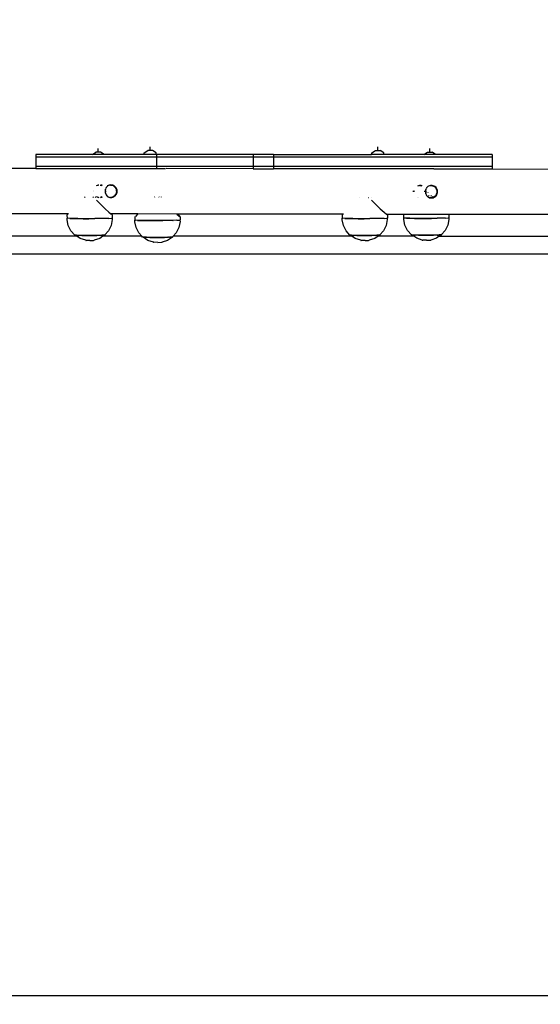
# Model space of a CAD drawing. Units: centimetres. Extents: x 1309 to 2124, y 1163 to 2097.
# Drawn here: x 1678 to 1722, y 1530 to 1612 of the extents above; entities that cross this region are included whole.
import ezdxf

# ---------------------------------------------------------------- set-up
doc = ezdxf.new("R2010")
doc.units = ezdxf.units.CM
doc.layers.add('strefa', color=6, linetype='Continuous')
doc.dimstyles.get("Standard").update_dxf_attribs({"dimtxt": 10, "dimasz": 0.18, "dimexe": 0.18, "dimexo": 0.0625, "dimgap": 0.09, "dimtad": 0, "dimdec": 0, "dimzin": 0, "dimdsep": 46, "dimtxsty": 'Standard', "dimcen": 0.09, "dimadec": 0, "dimazin": 0, "dimtfac": 1, "dimtdec": 4, "dimtofl": 0, "dimtmove": 0, "dimatfit": 3, "dimfxl": 1, "dimtolj": 1, "dimtzin": 0, "dimarcsym": 0})

# ---------------------------------------------------------------- blocks, each defined once
blk = doc.blocks.new('1504')
for p, q in [((1684.959, 1601.229), (1684.959, 1601.538)), ((1688.802, 1601.187), (1689.104, 1601.383)), ((1689.492, 1601.383), (1689.104, 1601.383)), ((1689.298, 1601.383), (1689.298, 1601.692)), ((1689.794, 1601.187), (1689.492, 1601.383)), ((1707.837, 1601.187), (1708.139, 1601.383)), ((1708.139, 1601.383), (1708.527, 1601.383)), ((1708.333, 1601.383), (1708.333, 1601.692)), ((1708.829, 1601.187), (1708.527, 1601.383)), ((1712.672, 1601.229), (1712.672, 1601.538)), ((1679.726, 1601.033), (1679.726, 1600.833)), ((1684.463, 1601.033), (1679.726, 1601.033)), ((1689.819, 1600.833), (1679.726, 1600.833)), ((1679.726, 1600.833), (1679.726, 1600.033)), ((1684.463, 1601.033), (1684.765, 1601.229)), ((1685.455, 1601.033), (1684.463, 1601.033)), ((1685.153, 1601.229), (1684.765, 1601.229)), ((1685.455, 1601.033), (1685.153, 1601.229)), ((1688.782, 1601.033), (1685.455, 1601.033)), ((1688.782, 1601.033), (1688.802, 1601.187)), ((1689.814, 1601.033), (1688.782, 1601.033)), ((1689.814, 1601.033), (1689.794, 1601.187)), ((1689.819, 1601.033), (1689.814, 1601.033)), ((1689.819, 1601.033), (1689.819, 1600.833)), ((1697.908, 1601.033), (1689.819, 1601.033)), ((1697.908, 1600.833), (1689.819, 1600.833)), ((1689.819, 1600.833), (1689.819, 1600.033)), ((1699.611, 1601.033), (1697.908, 1601.033)), ((1697.908, 1601.033), (1697.908, 1600.833)), ((1699.611, 1600.833), (1697.908, 1600.833)), ((1697.908, 1600.833), (1697.908, 1600.033)), ((1699.611, 1601.033), (1699.611, 1600.833)), ((1699.611, 1601.033), (1707.817, 1601.033)), ((1717.905, 1600.833), (1699.611, 1600.833)), ((1699.611, 1600.833), (1699.611, 1600.033)), ((1707.817, 1601.033), (1707.837, 1601.187)), ((1708.849, 1601.033), (1707.817, 1601.033)), ((1708.849, 1601.033), (1708.829, 1601.187)), ((1712.176, 1601.033), (1708.849, 1601.033)), ((1712.176, 1601.033), (1712.478, 1601.229)), ((1713.168, 1601.033), (1712.176, 1601.033)), ((1712.478, 1601.229), (1712.866, 1601.229)), ((1713.168, 1601.033), (1712.866, 1601.229)), ((1717.905, 1601.033), (1713.168, 1601.033)), ((1717.905, 1601.033), (1717.905, 1600.833)), ((1717.905, 1600.833), (1717.905, 1600.033)), ((1679.726, 1599.88), (1672.726, 1599.89)), ((1689.819, 1600.033), (1679.726, 1600.033)), ((1679.726, 1600.033), (1679.726, 1599.88)), ((1679.726, 1599.88), (1679.726, 1599.833)), ((1689.819, 1599.833), (1679.726, 1599.833)), ((1697.908, 1600.033), (1689.819, 1600.033)), ((1689.819, 1600.033), (1689.819, 1599.833)), ((1690.579, 1599.833), (1689.819, 1599.833)), ((1697.908, 1599.854), (1690.632, 1599.864)), ((1699.611, 1600.033), (1697.908, 1600.033)), ((1697.908, 1600.033), (1697.908, 1599.854)), ((1697.908, 1599.854), (1697.908, 1599.833)), ((1697.908, 1599.833), (1699.611, 1599.833)), ((1717.905, 1600.033), (1699.611, 1600.033)), ((1699.611, 1600.033), (1699.611, 1599.833)), ((1713.024, 1599.833), (1699.611, 1599.833)), ((1713.024, 1599.833), (1717.905, 1599.833)), ((1713.024, 1599.833), (1761.681, 1599.762)), ((1717.905, 1600.033), (1717.905, 1599.833)), ((1684.523, 1598.067), (1684.524, 1598.07)), ((1684.808, 1598.441), (1684.882, 1598.472)), ((1684.937, 1598.472), (1684.863, 1598.441)), ((1684.882, 1598.472), (1684.961, 1598.491)), ((1685.017, 1598.491), (1684.937, 1598.472)), ((1685.117, 1598.491), (1685.194, 1598.471)), ((1685.25, 1598.471), (1685.173, 1598.491)), ((1685.194, 1598.471), (1685.265, 1598.44)), ((1685.32, 1598.439), (1685.25, 1598.471)), ((1685.552, 1598.133), (1685.534, 1598.052)), ((1685.552, 1598.133), (1685.581, 1598.211)), ((1685.566, 1598.093), (1685.552, 1598.133)), ((1685.579, 1597.971), (1685.566, 1598.093)), ((1685.62, 1598.281), (1685.581, 1598.211)), ((1685.668, 1598.342), (1685.62, 1598.281)), ((1685.724, 1598.395), (1685.668, 1598.342)), ((1685.789, 1598.438), (1685.724, 1598.395)), ((1685.734, 1598.438), (1685.806, 1598.47)), ((1685.861, 1598.47), (1685.789, 1598.438)), ((1685.806, 1598.47), (1685.882, 1598.49)), ((1685.938, 1598.49), (1685.861, 1598.47)), ((1685.988, 1598.493), (1685.938, 1598.49)), ((1686.016, 1598.496), (1685.988, 1598.493)), ((1685.988, 1598.493), (1686.038, 1598.489)), ((1686.094, 1598.489), (1686.016, 1598.496)), ((1686.038, 1598.489), (1686.118, 1598.47)), ((1686.174, 1598.47), (1686.094, 1598.489)), ((1686.118, 1598.47), (1686.195, 1598.438)), ((1686.25, 1598.438), (1686.174, 1598.47)), ((1686.195, 1598.438), (1686.266, 1598.394)), ((1686.321, 1598.394), (1686.25, 1598.438)), ((1686.266, 1598.394), (1686.356, 1598.312)), ((1686.411, 1598.312), (1686.321, 1598.394)), ((1686.356, 1598.312), (1686.394, 1598.263)), ((1686.394, 1598.263), (1686.427, 1598.21)), ((1686.449, 1598.263), (1686.411, 1598.312)), ((1686.453, 1598.152), (1686.427, 1598.21)), ((1686.481, 1598.209), (1686.449, 1598.263)), ((1686.453, 1598.152), (1686.472, 1598.092)), ((1686.487, 1597.97), (1686.472, 1598.092)), ((1686.507, 1598.152), (1686.481, 1598.209)), ((1686.526, 1598.092), (1686.507, 1598.152)), ((1686.541, 1597.97), (1686.526, 1598.092)), ((1711.668, 1598.432), (1711.671, 1598.433)), ((1711.671, 1598.433), (1711.751, 1598.452)), ((1711.727, 1598.433), (1711.724, 1598.432)), ((1711.806, 1598.452), (1711.727, 1598.433)), ((1711.751, 1598.452), (1711.826, 1598.458)), ((1711.826, 1598.458), (1711.806, 1598.452)), ((1711.832, 1598.458), (1711.826, 1598.458)), ((1711.857, 1598.456), (1711.832, 1598.458)), ((1711.882, 1598.458), (1711.857, 1598.456)), ((1711.882, 1598.458), (1711.888, 1598.458)), ((1711.963, 1598.452), (1711.888, 1598.458)), ((1711.888, 1598.458), (1711.907, 1598.452)), ((1711.907, 1598.452), (1711.983, 1598.433)), ((1712.039, 1598.433), (1711.963, 1598.452)), ((1712.043, 1598.431), (1712.039, 1598.433)), ((1712.341, 1598.095), (1712.324, 1598.014)), ((1712.341, 1598.095), (1712.37, 1598.172)), ((1712.356, 1598.055), (1712.341, 1598.095)), ((1712.409, 1598.243), (1712.37, 1598.172)), ((1712.457, 1598.304), (1712.409, 1598.243)), ((1712.513, 1598.356), (1712.457, 1598.304)), ((1712.578, 1598.4), (1712.513, 1598.356)), ((1712.651, 1598.432), (1712.578, 1598.4)), ((1712.593, 1598.431), (1712.595, 1598.432)), ((1712.595, 1598.432), (1712.672, 1598.451)), ((1712.727, 1598.451), (1712.651, 1598.432)), ((1712.672, 1598.451), (1712.749, 1598.457)), ((1712.777, 1598.455), (1712.727, 1598.451)), ((1712.749, 1598.457), (1712.777, 1598.455)), ((1712.805, 1598.457), (1712.777, 1598.455)), ((1712.777, 1598.455), (1712.828, 1598.451)), ((1712.883, 1598.451), (1712.805, 1598.457)), ((1712.828, 1598.451), (1712.907, 1598.431)), ((1712.963, 1598.431), (1712.883, 1598.451)), ((1712.907, 1598.431), (1712.984, 1598.399)), ((1713.04, 1598.399), (1712.963, 1598.431)), ((1712.984, 1598.399), (1713.056, 1598.355)), ((1713.111, 1598.355), (1713.04, 1598.399)), ((1713.145, 1598.274), (1713.056, 1598.355)), ((1713.2, 1598.274), (1713.111, 1598.355)), ((1713.145, 1598.274), (1713.184, 1598.225)), ((1713.216, 1598.171), (1713.184, 1598.225)), ((1713.238, 1598.225), (1713.2, 1598.274)), ((1713.216, 1598.171), (1713.243, 1598.114)), ((1713.27, 1598.171), (1713.238, 1598.225)), ((1713.262, 1598.053), (1713.243, 1598.114)), ((1713.296, 1598.113), (1713.27, 1598.171)), ((1713.315, 1598.053), (1713.296, 1598.113)), ((1683.804, 1597.455), (1683.853, 1597.504)), ((1684.506, 1597.504), (1684.557, 1597.454)), ((1684.521, 1598.058), (1684.523, 1598.064)), ((1684.568, 1597.961), (1684.568, 1597.954)), ((1684.762, 1597.453), (1684.711, 1597.504)), ((1684.88, 1597.473), (1684.806, 1597.504)), ((1684.862, 1597.504), (1684.936, 1597.473)), ((1684.96, 1597.453), (1684.88, 1597.473)), ((1684.936, 1597.473), (1685.016, 1597.453)), ((1684.963, 1597.453), (1684.96, 1597.453)), ((1685.016, 1597.453), (1685.018, 1597.453)), ((1685.193, 1597.472), (1685.116, 1597.453)), ((1685.172, 1597.453), (1685.248, 1597.472)), ((1685.264, 1597.504), (1685.193, 1597.472)), ((1685.248, 1597.472), (1685.319, 1597.504)), ((1685.534, 1598.052), (1685.529, 1597.971)), ((1685.529, 1597.971), (1685.534, 1597.89)), ((1685.534, 1597.89), (1685.551, 1597.809)), ((1685.551, 1597.809), (1685.554, 1597.803)), ((1685.554, 1597.803), (1685.556, 1597.809)), ((1685.554, 1597.803), (1685.58, 1597.732)), ((1685.556, 1597.809), (1685.573, 1597.89)), ((1685.573, 1597.89), (1685.579, 1597.971)), ((1685.58, 1597.732), (1685.619, 1597.661)), ((1685.619, 1597.661), (1685.667, 1597.6)), ((1685.667, 1597.6), (1685.722, 1597.547)), ((1685.722, 1597.547), (1685.788, 1597.504)), ((1685.804, 1597.472), (1685.732, 1597.504)), ((1685.788, 1597.504), (1685.86, 1597.472)), ((1685.881, 1597.452), (1685.804, 1597.472)), ((1685.86, 1597.472), (1685.937, 1597.452)), ((1685.937, 1597.452), (1685.986, 1597.448)), ((1686.037, 1597.452), (1685.986, 1597.448)), ((1685.986, 1597.448), (1686.014, 1597.446)), ((1686.014, 1597.446), (1686.093, 1597.452)), ((1686.117, 1597.471), (1686.037, 1597.452)), ((1686.093, 1597.452), (1686.172, 1597.471)), ((1686.194, 1597.503), (1686.117, 1597.471)), ((1686.172, 1597.471), (1686.249, 1597.503)), ((1686.265, 1597.547), (1686.194, 1597.503)), ((1686.249, 1597.503), (1686.32, 1597.547)), ((1686.327, 1597.599), (1686.265, 1597.547)), ((1686.32, 1597.547), (1686.382, 1597.599)), ((1686.381, 1597.66), (1686.327, 1597.599)), ((1686.381, 1597.66), (1686.426, 1597.73)), ((1686.382, 1597.599), (1686.436, 1597.66)), ((1686.46, 1597.808), (1686.426, 1597.73)), ((1686.436, 1597.66), (1686.48, 1597.731)), ((1686.48, 1597.889), (1686.46, 1597.808)), ((1686.487, 1597.97), (1686.48, 1597.889)), ((1686.48, 1597.731), (1686.514, 1597.808)), ((1686.514, 1597.808), (1686.534, 1597.889)), ((1686.534, 1597.889), (1686.541, 1597.97)), ((1689.646, 1597.466), (1689.674, 1597.494)), ((1690.023, 1597.493), (1690.051, 1597.465)), ((1690.258, 1597.465), (1690.231, 1597.493)), ((1706.79, 1597.441), (1706.797, 1597.449)), ((1707.565, 1597.447), (1707.571, 1597.44)), ((1707.773, 1597.442), (1707.769, 1597.446)), ((1711.303, 1597.934), (1711.309, 1598.012)), ((1711.363, 1598.012), (1711.356, 1597.934)), ((1711.67, 1597.434), (1711.667, 1597.436)), ((1711.723, 1597.435), (1711.725, 1597.434)), ((1712.265, 1597.933), (1712.27, 1598.014)), ((1712.306, 1598.014), (1712.315, 1597.933)), ((1712.324, 1598.014), (1712.318, 1597.933)), ((1712.318, 1597.933), (1712.323, 1597.852)), ((1712.323, 1597.852), (1712.326, 1597.849)), ((1712.365, 1597.889), (1712.326, 1597.849)), ((1712.326, 1597.849), (1712.341, 1597.771)), ((1712.326, 1597.849), (1712.356, 1597.82)), ((1712.341, 1597.771), (1712.343, 1597.765)), ((1712.343, 1597.765), (1712.345, 1597.771)), ((1712.343, 1597.765), (1712.369, 1597.693)), ((1712.345, 1597.771), (1712.356, 1597.82)), ((1712.368, 1597.933), (1712.356, 1598.055)), ((1712.356, 1597.82), (1712.362, 1597.852)), ((1712.362, 1597.852), (1712.365, 1597.889)), ((1712.365, 1597.889), (1712.368, 1597.933)), ((1712.369, 1597.693), (1712.408, 1597.623)), ((1712.408, 1597.623), (1712.456, 1597.561)), ((1712.456, 1597.561), (1712.512, 1597.509)), ((1712.512, 1597.509), (1712.577, 1597.465)), ((1712.536, 1597.85), (1712.534, 1597.852)), ((1712.557, 1597.622), (1712.618, 1597.561)), ((1712.577, 1597.465), (1712.649, 1597.433)), ((1712.649, 1597.433), (1712.726, 1597.414)), ((1712.671, 1597.509), (1712.72, 1597.46)), ((1712.726, 1597.414), (1712.772, 1597.41)), ((1712.753, 1597.428), (1712.772, 1597.41)), ((1712.824, 1597.561), (1712.764, 1597.621)), ((1712.772, 1597.41), (1712.776, 1597.409)), ((1712.826, 1597.413), (1712.776, 1597.409)), ((1712.776, 1597.409), (1712.803, 1597.407)), ((1712.803, 1597.407), (1712.882, 1597.413)), ((1712.826, 1597.413), (1712.906, 1597.433)), ((1712.921, 1597.464), (1712.876, 1597.508)), ((1712.882, 1597.413), (1712.961, 1597.433)), ((1712.983, 1597.465), (1712.906, 1597.433)), ((1712.926, 1597.458), (1712.921, 1597.464)), ((1712.977, 1597.407), (1712.958, 1597.426)), ((1712.961, 1597.433), (1713.038, 1597.465)), ((1713.054, 1597.508), (1712.983, 1597.465)), ((1713.038, 1597.465), (1713.109, 1597.508)), ((1713.117, 1597.56), (1713.054, 1597.508)), ((1713.109, 1597.508), (1713.171, 1597.56)), ((1713.117, 1597.56), (1713.171, 1597.621)), ((1713.216, 1597.692), (1713.171, 1597.621)), ((1713.171, 1597.56), (1713.225, 1597.621)), ((1713.249, 1597.769), (1713.216, 1597.692)), ((1713.225, 1597.621), (1713.27, 1597.692)), ((1713.27, 1597.85), (1713.249, 1597.769)), ((1713.262, 1598.053), (1713.276, 1597.931)), ((1713.276, 1597.931), (1713.27, 1597.85)), ((1713.27, 1597.692), (1713.303, 1597.769)), ((1713.303, 1597.769), (1713.323, 1597.85)), ((1713.33, 1597.931), (1713.315, 1598.053)), ((1713.323, 1597.85), (1713.33, 1597.931)), ((1684.802, 1597.214), (1685.134, 1596.892)), ((1685.134, 1596.892), (1685.536, 1596.509)), ((1685.536, 1596.509), (1685.849, 1596.219)), ((1707.793, 1597.223), (1708.134, 1596.892)), ((1708.134, 1596.892), (1708.536, 1596.509)), ((1708.536, 1596.509), (1708.849, 1596.219)), ((1682.435, 1596.076), (1668.901, 1596.094)), ((1682.342, 1595.982), (1682.393, 1596.033)), ((1682.342, 1595.982), (1682.343, 1595.72)), ((1682.343, 1595.72), (1682.354, 1595.717)), ((1682.347, 1595.582), (1682.354, 1595.717)), ((1682.354, 1595.717), (1682.394, 1595.707)), ((1682.393, 1596.033), (1682.435, 1596.076)), ((1682.57, 1595.695), (1682.394, 1595.707)), ((1682.48, 1596.076), (1682.435, 1596.076)), ((1682.859, 1595.684), (1682.569, 1595.694)), ((1682.57, 1595.695), (1682.573, 1595.695)), ((1682.573, 1595.695), (1682.86, 1595.685)), ((1683.242, 1595.677), (1682.859, 1595.684)), ((1682.86, 1595.685), (1683.245, 1595.678)), ((1683.694, 1595.673), (1683.242, 1595.677)), ((1683.245, 1595.678), (1683.695, 1595.674)), ((1684.182, 1595.672), (1683.694, 1595.673)), ((1683.695, 1595.674), (1684.182, 1595.673)), ((1684.182, 1595.673), (1684.673, 1595.677)), ((1684.674, 1595.675), (1684.182, 1595.672)), ((1685.134, 1595.683), (1684.673, 1595.677)), ((1685.137, 1595.682), (1684.674, 1595.675)), ((1685.534, 1595.692), (1685.134, 1595.683)), ((1685.537, 1595.691), (1685.137, 1595.682)), ((1685.534, 1595.692), (1685.539, 1595.692)), ((1685.851, 1595.704), (1685.539, 1595.692)), ((1685.849, 1596.219), (1686.02, 1596.071)), ((1685.851, 1595.704), (1686.053, 1595.716)), ((1686.08, 1596.069), (1686.02, 1596.071)), ((1686.02, 1596.071), (1686.052, 1596.043)), ((1686.052, 1596.043), (1686.131, 1595.992)), ((1686.053, 1595.716), (1686.117, 1595.727)), ((1686.131, 1595.992), (1686.08, 1596.069)), ((1688.257, 1596.067), (1686.08, 1596.069)), ((1686.117, 1595.727), (1686.132, 1595.73)), ((1686.117, 1595.727), (1686.126, 1595.593)), ((1686.131, 1595.992), (1686.132, 1595.73)), ((1688.012, 1595.82), (1688.062, 1595.871)), ((1688.012, 1595.82), (1688.013, 1595.558)), ((1688.257, 1596.067), (1688.062, 1595.871)), ((1691.513, 1596.063), (1688.257, 1596.067)), ((1691.513, 1596.063), (1691.519, 1596.057)), ((1691.613, 1596.063), (1691.513, 1596.063)), ((1691.519, 1596.057), (1691.722, 1595.881)), ((1691.75, 1595.907), (1691.613, 1596.063)), ((1705.402, 1596.043), (1691.613, 1596.063)), ((1691.722, 1595.881), (1691.8, 1595.83)), ((1691.8, 1595.83), (1691.75, 1595.907)), ((1691.8, 1595.83), (1691.801, 1595.568)), ((1705.342, 1595.982), (1705.393, 1596.033)), ((1705.342, 1595.982), (1705.343, 1595.72)), ((1705.343, 1595.72), (1705.354, 1595.717)), ((1705.347, 1595.582), (1705.354, 1595.717)), ((1705.354, 1595.717), (1705.394, 1595.707)), ((1705.393, 1596.033), (1705.402, 1596.043)), ((1705.57, 1595.695), (1705.394, 1595.707)), ((1705.475, 1596.043), (1705.402, 1596.043)), ((1705.859, 1595.684), (1705.569, 1595.694)), ((1705.57, 1595.695), (1705.573, 1595.695)), ((1705.573, 1595.695), (1705.86, 1595.685)), ((1706.242, 1595.677), (1705.859, 1595.684)), ((1705.86, 1595.685), (1706.245, 1595.678)), ((1706.694, 1595.673), (1706.242, 1595.677)), ((1706.245, 1595.678), (1706.695, 1595.674)), ((1707.182, 1595.672), (1706.694, 1595.673)), ((1706.695, 1595.674), (1707.182, 1595.673)), ((1707.182, 1595.673), (1707.673, 1595.677)), ((1707.674, 1595.675), (1707.182, 1595.672)), ((1708.134, 1595.683), (1707.673, 1595.677)), ((1708.137, 1595.682), (1707.674, 1595.675)), ((1708.534, 1595.692), (1708.134, 1595.683)), ((1708.537, 1595.691), (1708.137, 1595.682)), ((1708.534, 1595.692), (1708.539, 1595.692)), ((1708.851, 1595.704), (1708.539, 1595.692)), ((1708.849, 1596.219), (1709.052, 1596.043)), ((1708.851, 1595.704), (1709.053, 1595.716)), ((1709.052, 1596.043), (1709.131, 1595.992)), ((1709.053, 1595.716), (1709.117, 1595.727)), ((1709.101, 1596.037), (1709.097, 1596.043)), ((1709.131, 1595.992), (1709.101, 1596.037)), ((1710.52, 1596.035), (1709.101, 1596.037)), ((1709.117, 1595.727), (1709.132, 1595.73)), ((1709.117, 1595.727), (1709.126, 1595.593)), ((1709.131, 1595.992), (1709.132, 1595.73)), ((1710.489, 1596.004), (1710.52, 1596.035)), ((1710.489, 1596.004), (1710.49, 1595.742)), ((1710.49, 1595.742), (1710.502, 1595.739)), ((1710.494, 1595.605), (1710.502, 1595.739)), ((1710.596, 1595.121), (1710.494, 1595.605)), ((1710.502, 1595.739), (1710.541, 1595.729)), ((1714.253, 1596.03), (1710.52, 1596.035)), ((1710.717, 1595.717), (1710.541, 1595.729)), ((1711.006, 1595.706), (1710.716, 1595.716)), ((1710.717, 1595.717), (1710.72, 1595.717)), ((1710.72, 1595.717), (1711.007, 1595.707)), ((1711.39, 1595.699), (1711.006, 1595.706)), ((1711.007, 1595.707), (1711.392, 1595.7)), ((1711.841, 1595.695), (1711.39, 1595.699)), ((1711.392, 1595.7), (1711.843, 1595.696)), ((1712.33, 1595.695), (1711.841, 1595.695)), ((1711.843, 1595.696), (1712.33, 1595.696)), ((1712.33, 1595.696), (1712.82, 1595.699)), ((1712.822, 1595.698), (1712.33, 1595.695)), ((1713.281, 1595.705), (1712.82, 1595.699)), ((1713.284, 1595.704), (1712.822, 1595.698)), ((1713.681, 1595.714), (1713.281, 1595.705)), ((1713.685, 1595.713), (1713.284, 1595.704)), ((1713.681, 1595.714), (1713.686, 1595.714)), ((1713.998, 1595.726), (1713.686, 1595.714)), ((1713.998, 1595.726), (1714.2, 1595.739)), ((1714.273, 1595.615), (1714.175, 1595.13)), ((1714.2, 1595.739), (1714.265, 1595.75)), ((1714.253, 1596.03), (1714.278, 1596.014)), ((1714.267, 1596.03), (1714.253, 1596.03)), ((1714.265, 1595.75), (1714.279, 1595.752)), ((1714.265, 1595.75), (1714.273, 1595.615)), ((1714.278, 1596.014), (1714.267, 1596.03)), ((1728.2, 1596.01), (1714.267, 1596.03)), ((1714.278, 1596.014), (1714.279, 1595.752)), ((1682.449, 1595.098), (1682.347, 1595.582)), ((1682.672, 1594.657), (1682.449, 1595.098)), ((1686.027, 1595.108), (1685.807, 1594.665)), ((1686.126, 1595.593), (1686.027, 1595.108)), ((1688.013, 1595.558), (1688.024, 1595.555)), ((1688.017, 1595.42), (1688.024, 1595.555)), ((1688.118, 1594.936), (1688.017, 1595.42)), ((1688.024, 1595.555), (1688.064, 1595.545)), ((1688.24, 1595.533), (1688.064, 1595.545)), ((1688.342, 1594.495), (1688.118, 1594.936)), ((1688.528, 1595.522), (1688.238, 1595.532)), ((1688.24, 1595.533), (1688.243, 1595.533)), ((1688.243, 1595.533), (1688.53, 1595.523)), ((1688.912, 1595.515), (1688.528, 1595.522)), ((1688.53, 1595.523), (1688.915, 1595.516)), ((1689.364, 1595.511), (1688.912, 1595.515)), ((1688.915, 1595.516), (1689.365, 1595.512)), ((1689.852, 1595.51), (1689.364, 1595.511)), ((1689.365, 1595.512), (1689.852, 1595.511)), ((1689.852, 1595.511), (1690.343, 1595.514)), ((1690.344, 1595.513), (1689.852, 1595.51)), ((1690.804, 1595.521), (1690.343, 1595.514)), ((1690.807, 1595.52), (1690.344, 1595.513)), ((1691.204, 1595.53), (1690.804, 1595.521)), ((1691.207, 1595.529), (1690.807, 1595.52)), ((1691.204, 1595.53), (1691.209, 1595.53)), ((1691.521, 1595.542), (1691.209, 1595.53)), ((1691.697, 1594.946), (1691.477, 1594.503)), ((1691.521, 1595.542), (1691.723, 1595.554)), ((1691.795, 1595.431), (1691.697, 1594.946)), ((1691.723, 1595.554), (1691.787, 1595.565)), ((1691.787, 1595.565), (1691.801, 1595.568)), ((1691.787, 1595.565), (1691.795, 1595.431)), ((1705.449, 1595.098), (1705.347, 1595.582)), ((1705.672, 1594.657), (1705.449, 1595.098)), ((1709.027, 1595.108), (1708.807, 1594.665)), ((1709.126, 1595.593), (1709.027, 1595.108)), ((1710.819, 1594.679), (1710.596, 1595.121)), ((1714.175, 1595.13), (1713.954, 1594.688)), ((1683.161, 1594.199), (1668.135, 1594.199)), ((1682.991, 1594.301), (1682.672, 1594.657)), ((1683.001, 1594.298), (1682.991, 1594.301)), ((1683.001, 1594.298), (1683.001, 1594.29)), ((1683.018, 1594.293), (1683.001, 1594.298)), ((1683.001, 1594.29), (1683.018, 1594.293)), ((1683.034, 1594.282), (1683.001, 1594.29)), ((1683.021, 1594.29), (1683.018, 1594.293)), ((1683.024, 1594.292), (1683.021, 1594.29)), ((1683.034, 1594.282), (1683.021, 1594.29)), ((1683.141, 1594.284), (1683.024, 1594.292)), ((1683.15, 1594.274), (1683.034, 1594.282)), ((1683.161, 1594.199), (1683.034, 1594.282)), ((1683.284, 1594.279), (1683.141, 1594.284)), ((1683.342, 1594.267), (1683.15, 1594.274)), ((1683.435, 1594.019), (1683.161, 1594.199)), ((1683.284, 1594.279), (1683.319, 1594.277)), ((1683.332, 1594.278), (1683.319, 1594.277)), ((1683.481, 1594.271), (1683.332, 1594.278)), ((1683.595, 1594.263), (1683.342, 1594.267)), ((1683.905, 1593.865), (1683.435, 1594.019)), ((1683.585, 1594.273), (1683.481, 1594.271)), ((1683.883, 1594.27), (1683.585, 1594.273)), ((1683.585, 1594.273), (1683.695, 1594.267)), ((1683.893, 1594.26), (1683.595, 1594.263)), ((1683.695, 1594.267), (1683.947, 1594.265)), ((1684.205, 1594.27), (1683.883, 1594.27)), ((1684.215, 1594.26), (1683.893, 1594.26)), ((1683.947, 1594.265), (1684.22, 1594.265)), ((1684.53, 1594.272), (1684.205, 1594.27)), ((1684.54, 1594.262), (1684.215, 1594.26)), ((1684.22, 1594.265), (1684.496, 1594.267)), ((1684.496, 1594.267), (1684.754, 1594.27)), ((1684.835, 1594.276), (1684.53, 1594.272)), ((1684.546, 1594.262), (1684.54, 1594.262)), ((1684.845, 1594.266), (1684.546, 1594.262)), ((1685.086, 1594.024), (1684.618, 1593.867)), ((1684.754, 1594.27), (1684.835, 1594.276)), ((1684.978, 1594.275), (1684.835, 1594.276)), ((1684.849, 1594.266), (1684.845, 1594.266)), ((1685.109, 1594.272), (1684.849, 1594.266)), ((1685.1, 1594.282), (1684.978, 1594.275)), ((1685.35, 1594.199), (1685.086, 1594.024)), ((1685.152, 1594.282), (1685.1, 1594.282)), ((1685.315, 1594.28), (1685.109, 1594.272)), ((1685.152, 1594.282), (1685.243, 1594.288)), ((1685.305, 1594.29), (1685.243, 1594.288)), ((1685.439, 1594.298), (1685.305, 1594.29)), ((1685.447, 1594.288), (1685.315, 1594.28)), ((1685.499, 1594.297), (1685.35, 1594.199)), ((1688.607, 1594.199), (1685.35, 1594.199)), ((1685.472, 1594.304), (1685.439, 1594.298)), ((1685.499, 1594.297), (1685.447, 1594.288)), ((1685.491, 1594.307), (1685.472, 1594.304)), ((1685.472, 1594.304), (1685.499, 1594.297)), ((1685.5, 1594.318), (1685.491, 1594.307)), ((1685.5, 1594.318), (1685.499, 1594.297)), ((1685.807, 1594.665), (1685.5, 1594.318)), ((1688.607, 1594.199), (1688.342, 1594.495)), ((1688.661, 1594.138), (1688.607, 1594.199)), ((1688.67, 1594.136), (1688.661, 1594.138)), ((1688.67, 1594.136), (1688.67, 1594.128)), ((1688.688, 1594.131), (1688.67, 1594.136)), ((1688.67, 1594.128), (1688.688, 1594.131)), ((1688.704, 1594.12), (1688.67, 1594.128)), ((1688.69, 1594.128), (1688.688, 1594.131)), ((1688.694, 1594.13), (1688.69, 1594.128)), ((1688.704, 1594.12), (1688.69, 1594.128)), ((1688.811, 1594.122), (1688.694, 1594.13)), ((1688.82, 1594.112), (1688.704, 1594.12)), ((1689.105, 1593.857), (1688.704, 1594.12)), ((1688.954, 1594.117), (1688.811, 1594.122)), ((1689.012, 1594.105), (1688.82, 1594.112)), ((1688.954, 1594.117), (1688.988, 1594.115)), ((1689.002, 1594.116), (1688.988, 1594.115)), ((1689.15, 1594.109), (1689.002, 1594.116)), ((1689.265, 1594.101), (1689.012, 1594.105)), ((1689.255, 1594.111), (1689.15, 1594.109)), ((1689.553, 1594.108), (1689.255, 1594.111)), ((1689.255, 1594.111), (1689.365, 1594.105)), ((1689.563, 1594.098), (1689.265, 1594.101)), ((1689.365, 1594.105), (1689.617, 1594.103)), ((1689.875, 1594.108), (1689.553, 1594.108)), ((1689.885, 1594.098), (1689.563, 1594.098)), ((1689.617, 1594.103), (1689.89, 1594.103)), ((1690.2, 1594.11), (1689.875, 1594.108)), ((1690.21, 1594.1), (1689.885, 1594.098)), ((1689.89, 1594.103), (1690.165, 1594.105)), ((1690.165, 1594.105), (1690.424, 1594.108)), ((1690.505, 1594.114), (1690.2, 1594.11)), ((1690.216, 1594.1), (1690.21, 1594.1)), ((1690.515, 1594.104), (1690.216, 1594.1)), ((1690.424, 1594.108), (1690.505, 1594.114)), ((1690.648, 1594.113), (1690.505, 1594.114)), ((1690.519, 1594.104), (1690.515, 1594.104)), ((1690.779, 1594.11), (1690.519, 1594.104)), ((1690.769, 1594.12), (1690.648, 1594.113)), ((1691.168, 1594.135), (1690.756, 1593.862)), ((1690.822, 1594.12), (1690.769, 1594.12)), ((1690.985, 1594.118), (1690.779, 1594.11)), ((1690.822, 1594.12), (1690.913, 1594.126)), ((1690.975, 1594.128), (1690.913, 1594.126)), ((1691.109, 1594.136), (1690.975, 1594.128)), ((1691.117, 1594.126), (1690.985, 1594.118)), ((1691.141, 1594.142), (1691.109, 1594.136)), ((1691.168, 1594.135), (1691.117, 1594.126)), ((1691.16, 1594.145), (1691.141, 1594.142)), ((1691.141, 1594.142), (1691.168, 1594.135)), ((1691.17, 1594.156), (1691.16, 1594.145)), ((1691.17, 1594.156), (1691.168, 1594.135)), ((1691.208, 1594.199), (1691.17, 1594.156)), ((1691.477, 1594.503), (1691.208, 1594.199)), ((1706.161, 1594.199), (1691.208, 1594.199)), ((1705.991, 1594.301), (1705.672, 1594.657)), ((1706.001, 1594.298), (1705.991, 1594.301)), ((1706.001, 1594.298), (1706.001, 1594.29)), ((1706.018, 1594.293), (1706.001, 1594.298)), ((1706.001, 1594.29), (1706.018, 1594.293)), ((1706.034, 1594.282), (1706.001, 1594.29)), ((1706.021, 1594.29), (1706.018, 1594.293)), ((1706.024, 1594.292), (1706.021, 1594.29)), ((1706.034, 1594.282), (1706.021, 1594.29)), ((1706.141, 1594.284), (1706.024, 1594.292)), ((1706.15, 1594.274), (1706.034, 1594.282)), ((1706.161, 1594.199), (1706.034, 1594.282)), ((1706.284, 1594.279), (1706.141, 1594.284)), ((1706.342, 1594.267), (1706.15, 1594.274)), ((1706.435, 1594.019), (1706.161, 1594.199)), ((1706.284, 1594.279), (1706.319, 1594.277)), ((1706.332, 1594.278), (1706.319, 1594.277)), ((1706.481, 1594.271), (1706.332, 1594.278)), ((1706.595, 1594.263), (1706.342, 1594.267)), ((1706.905, 1593.865), (1706.435, 1594.019)), ((1706.585, 1594.273), (1706.481, 1594.271)), ((1706.883, 1594.27), (1706.585, 1594.273)), ((1706.585, 1594.273), (1706.695, 1594.267)), ((1706.893, 1594.26), (1706.595, 1594.263)), ((1706.695, 1594.267), (1706.947, 1594.265)), ((1707.205, 1594.27), (1706.883, 1594.27)), ((1707.215, 1594.26), (1706.893, 1594.26)), ((1706.947, 1594.265), (1707.22, 1594.265)), ((1707.53, 1594.272), (1707.205, 1594.27)), ((1707.54, 1594.262), (1707.215, 1594.26)), ((1707.22, 1594.265), (1707.496, 1594.267)), ((1707.496, 1594.267), (1707.754, 1594.27)), ((1707.835, 1594.276), (1707.53, 1594.272)), ((1707.546, 1594.262), (1707.54, 1594.262)), ((1707.845, 1594.266), (1707.546, 1594.262)), ((1708.086, 1594.024), (1707.618, 1593.867)), ((1707.754, 1594.27), (1707.835, 1594.276)), ((1707.978, 1594.275), (1707.835, 1594.276)), ((1707.849, 1594.266), (1707.845, 1594.266)), ((1708.109, 1594.272), (1707.849, 1594.266)), ((1708.1, 1594.282), (1707.978, 1594.275)), ((1708.35, 1594.199), (1708.086, 1594.024)), ((1708.152, 1594.282), (1708.1, 1594.282)), ((1708.315, 1594.28), (1708.109, 1594.272)), ((1708.152, 1594.282), (1708.243, 1594.288)), ((1708.305, 1594.29), (1708.243, 1594.288)), ((1708.439, 1594.298), (1708.305, 1594.29)), ((1708.447, 1594.288), (1708.315, 1594.28)), ((1708.499, 1594.297), (1708.35, 1594.199)), ((1711.342, 1594.199), (1708.35, 1594.199)), ((1708.472, 1594.304), (1708.439, 1594.298)), ((1708.499, 1594.297), (1708.447, 1594.288)), ((1708.491, 1594.307), (1708.472, 1594.304)), ((1708.472, 1594.304), (1708.499, 1594.297)), ((1708.5, 1594.318), (1708.491, 1594.307)), ((1708.5, 1594.318), (1708.499, 1594.297)), ((1708.807, 1594.665), (1708.5, 1594.318)), ((1711.138, 1594.323), (1710.819, 1594.679)), ((1711.148, 1594.32), (1711.138, 1594.323)), ((1711.148, 1594.32), (1711.148, 1594.313)), ((1711.166, 1594.316), (1711.148, 1594.32)), ((1711.148, 1594.313), (1711.166, 1594.316)), ((1711.181, 1594.304), (1711.148, 1594.313)), ((1711.168, 1594.312), (1711.166, 1594.316)), ((1711.172, 1594.314), (1711.168, 1594.312)), ((1711.181, 1594.304), (1711.168, 1594.312)), ((1711.288, 1594.306), (1711.172, 1594.314)), ((1711.298, 1594.296), (1711.181, 1594.304)), ((1711.342, 1594.199), (1711.181, 1594.304)), ((1711.431, 1594.301), (1711.288, 1594.306)), ((1711.489, 1594.29), (1711.298, 1594.296)), ((1711.582, 1594.042), (1711.342, 1594.199)), ((1711.431, 1594.301), (1711.466, 1594.299)), ((1711.479, 1594.3), (1711.466, 1594.299)), ((1711.628, 1594.294), (1711.479, 1594.3)), ((1711.742, 1594.285), (1711.489, 1594.29)), ((1712.052, 1593.887), (1711.582, 1594.042)), ((1711.733, 1594.295), (1711.628, 1594.294)), ((1712.03, 1594.293), (1711.733, 1594.295)), ((1711.733, 1594.295), (1711.842, 1594.29)), ((1712.04, 1594.282), (1711.742, 1594.285)), ((1711.842, 1594.29), (1712.095, 1594.287)), ((1712.353, 1594.292), (1712.03, 1594.293)), ((1712.362, 1594.282), (1712.04, 1594.282)), ((1712.095, 1594.287), (1712.368, 1594.287)), ((1712.677, 1594.294), (1712.353, 1594.292)), ((1712.687, 1594.284), (1712.362, 1594.282)), ((1712.368, 1594.287), (1712.643, 1594.289)), ((1712.643, 1594.289), (1712.901, 1594.293)), ((1712.982, 1594.299), (1712.677, 1594.294)), ((1712.694, 1594.284), (1712.687, 1594.284)), ((1712.992, 1594.288), (1712.694, 1594.284)), ((1713.234, 1594.046), (1712.765, 1593.889)), ((1712.901, 1594.293), (1712.982, 1594.299)), ((1713.125, 1594.298), (1712.982, 1594.299)), ((1712.996, 1594.288), (1712.992, 1594.288)), ((1713.256, 1594.294), (1712.996, 1594.288)), ((1713.247, 1594.305), (1713.125, 1594.298)), ((1713.464, 1594.199), (1713.234, 1594.046)), ((1713.3, 1594.304), (1713.247, 1594.305)), ((1713.462, 1594.302), (1713.256, 1594.294)), ((1713.3, 1594.304), (1713.39, 1594.31)), ((1713.453, 1594.312), (1713.39, 1594.31)), ((1713.586, 1594.321), (1713.453, 1594.312)), ((1713.595, 1594.31), (1713.462, 1594.302)), ((1713.646, 1594.319), (1713.464, 1594.199)), ((1713.464, 1594.199), (1728.991, 1594.199)), ((1713.619, 1594.326), (1713.586, 1594.321)), ((1713.646, 1594.319), (1713.595, 1594.31)), ((1713.638, 1594.33), (1713.619, 1594.326)), ((1713.619, 1594.326), (1713.646, 1594.319)), ((1713.647, 1594.341), (1713.638, 1594.33)), ((1713.647, 1594.341), (1713.646, 1594.319)), ((1713.954, 1594.688), (1713.647, 1594.341)), ((1683.905, 1593.865), (1683.914, 1593.863)), ((1683.914, 1593.863), (1683.947, 1593.86)), ((1684.261, 1593.845), (1683.947, 1593.86)), ((1684.261, 1593.845), (1684.565, 1593.862)), ((1684.565, 1593.862), (1684.603, 1593.864)), ((1684.603, 1593.864), (1684.618, 1593.867)), ((1689.574, 1593.703), (1689.105, 1593.857)), ((1689.574, 1593.703), (1689.584, 1593.701)), ((1689.584, 1593.701), (1689.617, 1593.698)), ((1689.931, 1593.683), (1689.617, 1593.698)), ((1689.931, 1593.683), (1690.235, 1593.7)), ((1690.235, 1593.7), (1690.273, 1593.702)), ((1690.273, 1593.702), (1690.288, 1593.705)), ((1690.756, 1593.862), (1690.288, 1593.705)), ((1706.905, 1593.865), (1706.914, 1593.863)), ((1706.914, 1593.863), (1706.947, 1593.86)), ((1707.261, 1593.845), (1706.947, 1593.86)), ((1707.261, 1593.845), (1707.565, 1593.862)), ((1707.565, 1593.862), (1707.603, 1593.864)), ((1707.603, 1593.864), (1707.618, 1593.867)), ((1712.052, 1593.887), (1712.061, 1593.885)), ((1712.061, 1593.885), (1712.095, 1593.883)), ((1712.408, 1593.867), (1712.095, 1593.883)), ((1712.408, 1593.867), (1712.712, 1593.884)), ((1712.712, 1593.884), (1712.75, 1593.887)), ((1712.75, 1593.887), (1712.765, 1593.889)), ((1723.443, 1592.699), (1674.407, 1592.699)), ((1674.407, 1530.699), (1723.443, 1530.699))]:
    blk.add_line(p, q)
blk = doc.blocks.new('*D12')
at = {"layer": 'Defpoints', "color": 0}
for p in [(2123.761, 2024.777), (2123.761, 1671.795), (1374.195, 1441.423)]:
    blk.add_point(p, dxfattribs=at)
at = {"layer": 'strefa', "color": 0, "lineweight": -2}
for p, q in [((1374.195, 1441.486), (1374.195, 2024.957)), ((1374.375, 2024.777), (1736.388, 2024.777)), ((2123.581, 2024.777), (1761.568, 2024.777)), ((2123.761, 1671.857), (2123.761, 2024.957))]:
    blk.add_line(p, q, dxfattribs=at)
at = {"layer": 'strefa', "color": 0}
for points in [[(1374.375, 2024.807), (1374.375, 2024.747), (1374.195, 2024.777)], [(2123.581, 2024.747), (2123.581, 2024.807), (2123.761, 2024.777)]]:
    blk.add_solid(points, dxfattribs=at)
at = {"layer": 'strefa', "color": 0, "insert": (1748.978, 2024.777), "char_height": 10, "attachment_point": 5}
blk.add_mtext('\\A1;750', dxfattribs=at)
blk = doc.blocks.new('*D13')
at = {"layer": 'Defpoints', "color": 0}
for p in [(1587.88, 2010.79), (1316.035, 1163.247), (1810.252, 1163.247)]:
    blk.add_point(p, dxfattribs=at)
at = {"layer": 'strefa', "color": 0, "lineweight": -2}
for p, q in [((1587.818, 2010.79), (1315.855, 2010.79)), ((1316.035, 2010.61), (1316.035, 1600.442)), ((1316.035, 1163.427), (1316.035, 1573.595)), ((1810.19, 1163.247), (1315.855, 1163.247))]:
    blk.add_line(p, q, dxfattribs=at)
at = {"layer": 'strefa', "color": 0}
for points in [[(1316.065, 2010.61), (1316.005, 2010.61), (1316.035, 2010.79)], [(1316.005, 1163.427), (1316.065, 1163.427), (1316.035, 1163.247)]]:
    blk.add_solid(points, dxfattribs=at)
at = {"layer": 'strefa', "color": 0, "insert": (1316.035, 1587.018), "char_height": 10, "attachment_point": 5, "rotation": 90}
blk.add_mtext('\\A1;848', dxfattribs=at)
blk = doc.blocks.new('*D14')
at = {"layer": 'Defpoints', "color": 0}
for p in [(1973.761, 1928.211), (1973.761, 1680.6), (1524.195, 1524.986)]:
    blk.add_point(p, dxfattribs=at)
at = {"layer": 'strefa', "color": 0, "lineweight": -2}
for p, q in [((1524.195, 1525.049), (1524.195, 1928.391)), ((1973.761, 1680.662), (1973.761, 1928.391)), ((1524.375, 1928.211), (1736.388, 1928.211)), ((1973.581, 1928.211), (1761.568, 1928.211))]:
    blk.add_line(p, q, dxfattribs=at)
at = {"layer": 'strefa', "color": 0}
for points in [[(1524.375, 1928.241), (1524.375, 1928.181), (1524.195, 1928.211)], [(1973.581, 1928.181), (1973.581, 1928.241), (1973.761, 1928.211)]]:
    blk.add_solid(points, dxfattribs=at)
at = {"layer": 'strefa', "color": 0, "insert": (1748.978, 1928.211), "char_height": 10, "attachment_point": 5}
blk.add_mtext('\\A1;450', dxfattribs=at)
blk = doc.blocks.new('*D15')
at = {"layer": 'Defpoints', "color": 0}
for p in [(1587.88, 1810.79), (1499.641, 1363.247), (1810.254, 1363.247)]:
    blk.add_point(p, dxfattribs=at)
at = {"layer": 'strefa', "color": 0, "lineweight": -2}
for p, q in [((1587.818, 1810.79), (1499.461, 1810.79)), ((1499.641, 1810.61), (1499.641, 1600.442)), ((1499.641, 1363.427), (1499.641, 1573.595)), ((1810.191, 1363.247), (1499.461, 1363.247))]:
    blk.add_line(p, q, dxfattribs=at)
at = {"layer": 'strefa', "color": 0}
for points in [[(1499.671, 1810.61), (1499.611, 1810.61), (1499.641, 1810.79)], [(1499.611, 1363.427), (1499.671, 1363.427), (1499.641, 1363.247)]]:
    blk.add_solid(points, dxfattribs=at)
at = {"layer": 'strefa', "color": 0, "insert": (1499.641, 1587.018), "char_height": 10, "attachment_point": 5, "rotation": 90}
blk.add_mtext('\\A1;448', dxfattribs=at)

msp = doc.modelspace()

# ---------------------------------------------------------------- block references
msp.add_blockref('1504', (0, 0))

# ---------------------------------------------------------------- dimensions: what is measured, and where the dimension line sits
at = {"layer": 'strefa', "color": 0}
for base, p1, p2, picture, middle in [((2123.761, 2024.777), (1374.195, 1441.423), (2123.761, 1671.795), '*D12', (1748.978, 2024.777)), ((1973.761, 1928.211), (1524.195, 1524.986), (1973.761, 1680.6), '*D14', (1748.978, 1928.211))]:
    dim = msp.add_linear_dim(base=base, p1=p1, p2=p2, dimstyle='Standard', override={"dimlfac": 1}, dxfattribs=at)
    dim.commit()
    dim.dimension.update_dxf_attribs({"geometry": picture, "text_midpoint": middle})
for base, p1, p2, picture, middle in [((1316.035, 1163.247), (1587.88, 2010.79), (1810.252, 1163.247), '*D13', (1316.035, 1587.018)), ((1499.641, 1363.247), (1587.88, 1810.79), (1810.254, 1363.247), '*D15', (1499.641, 1587.018))]:
    dim = msp.add_linear_dim(base=base, p1=p1, p2=p2, angle=90, dimstyle='Standard', override={"dimlfac": 1}, dxfattribs=at)
    dim.commit()
    dim.dimension.update_dxf_attribs({"geometry": picture, "text_midpoint": middle})

doc.saveas('drawing.dxf')
